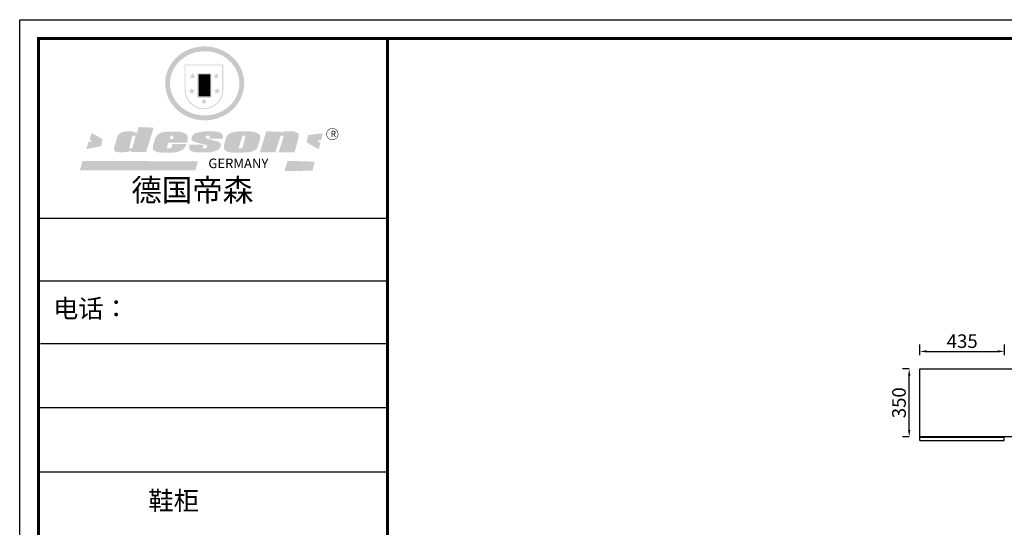
# Model space of a CAD drawing. Extents: x 272012 to 282134, y -11838 to -5434.
# Drawn here: x 272012 to 277075, y -8046 to -5434 of the extents above; entities that cross this region are included whole.
import ezdxf

# ---------------------------------------------------------------- set-up
doc = ezdxf.new("R2010")
doc.units = 0
doc.header["$MEASUREMENT"] = 0
doc.styles.add('宋体', font='txt')
doc.dimstyles.new('3vjia', dxfattribs={"dimscale": 35, "dimtxt": 2, "dimasz": 1, "dimexe": 1, "dimexo": 2, "dimgap": 0.5, "dimtad": 1, "dimdec": 0, "dimzin": 0, "dimdsep": 46, "dimtxsty": '宋体', "dimcen": 1.5, "dimdle": 1, "dimadec": 0, "dimazin": 0, "dimtfac": 1, "dimtdec": 4, "dimtmove": 2, "dimatfit": 3, "dimfxl": 3, "dimfxlon": 1, "dimtolj": 1, "dimtzin": 0, "dimarcsym": 0})

# ---------------------------------------------------------------- blocks, each defined once
blk = doc.blocks.new('*D200')
at = {"color": 251, "lineweight": -2, "transparency": 16777216}
for p, q in [((276585.9, -7229.7), (276550.9, -7229.7)), ((276585.9, -7544.7), (276585.9, -7264.7)), ((276585.9, -7579.7), (276550.9, -7579.7))]:
    blk.add_line(p, q, dxfattribs=at)
at = {"color": 251, "lineweight": -3, "transparency": 16777216}
for points in [[(276580.1, -7264.7), (276591.8, -7264.7), (276585.9, -7229.7)], [(276580.1, -7544.7), (276591.8, -7544.7), (276585.9, -7579.7)]]:
    blk.add_solid(points, dxfattribs=at)
at = {"layer": 'Defpoints', "color": 0, "lineweight": -3, "transparency": 16777216}
for p in [(276585.9, -7229.7), (276641, -7229.7), (276641, -7579.7)]:
    blk.add_point(p, dxfattribs=at)
at = {"color": 7, "lineweight": -3, "transparency": 16777216, "insert": (276533.4, -7404.7), "char_height": 70, "attachment_point": 5, "rotation": 90, "style": '宋体'}
blk.add_mtext('\\A1;350', dxfattribs=at)
blk = doc.blocks.new('*D197')
at = {"color": 251, "lineweight": -2, "transparency": 16777216}
for p, q in [((276641, -7159.7), (276641, -7105.4)), ((277076, -7159.7), (277076, -7105.4)), ((276676, -7140.4), (277041, -7140.4))]:
    blk.add_line(p, q, dxfattribs=at)
at = {"color": 251, "lineweight": -3, "transparency": 16777216}
for points in [[(276676, -7134.6), (276676, -7146.3), (276641, -7140.4)], [(277041, -7134.6), (277041, -7146.3), (277076, -7140.4)]]:
    blk.add_solid(points, dxfattribs=at)
at = {"layer": 'Defpoints', "color": 0, "lineweight": -3, "transparency": 16777216}
for p in [(277076, -7140.4), (276641, -7229.7), (277076, -7229.7)]:
    blk.add_point(p, dxfattribs=at)
at = {"color": 7, "lineweight": -3, "transparency": 16777216, "insert": (276858.5, -7087.9), "char_height": 70, "attachment_point": 5, "style": '宋体'}
blk.add_mtext('\\A1;435', dxfattribs=at)
blk = doc.blocks.new('SAF')
h = blk.add_hatch(color=250)
h.dxf.hatch_style = 1
h.paths.add_polyline_path([(129249, 28065.7), (129000.5, 28065.7), (129000.5, 27902.8, 1), (129249, 27902.8)])
h.paths.add_polyline_path([(129243.8, 28060.6), (129243.8, 27902.8, -1), (129005.7, 27902.8), (129005.7, 28060.6)], flags=16)
h = blk.add_hatch(color=256)
h.paths.add_polyline_path([(129224.5, 27997), (129208.9, 27997), (129204.1, 28011.7), (129199.3, 27997), (129183.8, 27997), (129196.4, 27987.9), (129191.6, 27973.1), (129204.1, 27982.2), (129216.7, 27973.1), (129211.9, 27987.9)])
h.paths.add_polyline_path([(129229.6, 27900.8), (129214.1, 27900.8), (129209.3, 27915.5), (129204.5, 27900.8), (129189, 27900.8), (129201.5, 27891.7), (129196.7, 27876.9), (129209.3, 27886), (129221.8, 27876.9), (129217, 27891.7)])
h.paths.add_polyline_path([(129145.3, 27833.8), (129129.8, 27833.8), (129125, 27848.5), (129120.2, 27833.8), (129104.7, 27833.8), (129117.3, 27824.7), (129112.5, 27809.9), (129125, 27819), (129137.6, 27809.9), (129132.8, 27824.7)])
h.paths.add_polyline_path([(129066.4, 27900.8), (129050.9, 27900.8), (129046.1, 27915.5), (129041.3, 27900.8), (129025.8, 27900.8), (129038.3, 27891.7), (129033.6, 27876.9), (129046.1, 27886), (129058.7, 27876.9), (129053.9, 27891.7)])
h.paths.add_polyline_path([(129071.6, 27997), (129056.1, 27997), (129051.3, 28011.7), (129046.5, 27997), (129030.9, 27997), (129043.5, 27987.9), (129038.7, 27973.1), (129051.3, 27982.2), (129063.8, 27973.1), (129059, 27987.9)])
h = blk.add_hatch(color=250)
h.dxf.hatch_style = 1
h.paths.add_polyline_path([(129172.7, 28009.8), (129082.7, 28009.8), (129082.7, 27853.2), (129172.7, 27853.2)])
h.paths.add_polyline_path([(129165, 27861), (129090.4, 27861), (129090.4, 28002.1), (129165, 28002.1)], flags=16)
blk.add_hatch(color=256).paths.add_polyline_path([(129165, 28002.1), (129090.4, 28002.1), (129090.4, 27955.1), (129165, 27955.1)])
h = blk.add_hatch(color=1)
h.dxf.hatch_style = 1
h.paths.add_polyline_path([(129165, 27955.1), (129090.4, 27955.1), (129090.4, 27908), (129165, 27908)])
h = blk.add_hatch(color=2)
h.dxf.hatch_style = 1
h.paths.add_polyline_path([(129165, 27908), (129090.4, 27908), (129090.4, 27861), (129165, 27861)])
h = blk.add_hatch(color=157)
h.paths.add_polyline_path([(128800.7, 27659.2), (128703.6, 27662.3), (128695, 27626.4), (128688, 27626.3), (128686.9, 27626.3), (128685, 27626.7), (128683.6, 27627.2), (128682.2, 27627.7), (128679, 27629.3), (128676.7, 27630.5), (128673.2, 27631.6), (128668.7, 27632.8), (128664.9, 27633.6), (128657.5, 27634.3), (128653.3, 27634.7), (128651.3, 27634.9), (128648.4, 27634.9), (128645.8, 27634.8), (128642.4, 27634.9), (128634, 27634.8), (128630.9, 27634.8), (128628.7, 27634.8), (128627.4, 27634.8), (128625.1, 27634.7), (128623.1, 27634.6), (128621.5, 27634.5), (128620.7, 27634.5), (128619.6, 27634.2), (128617.7, 27633.9), (128615.9, 27633.6), (128611.6, 27632.7), (128606.4, 27631.6), (128603.3, 27630.8), (128602.3, 27630.6), (128601.4, 27630.4), (128600.7, 27630.2), (128599.7, 27630), (128598.8, 27629.7), (128597.9, 27629.5), (128597.8, 27629.5), (128597.4, 27629.4), (128597.3, 27629.4), (128597.1, 27629.3), (128596.7, 27629.2), (128596.3, 27629), (128595.8, 27628.8), (128595.2, 27628.6), (128594.9, 27628.5), (128594.5, 27628.4), (128593.9, 27628.1), (128592.9, 27627.7), (128591.9, 27627.4), (128591.4, 27627.2), (128591, 27627), (128590.5, 27626.8), (128590.1, 27626.6), (128589.6, 27626.3), (128589.3, 27626.1), (128589, 27625.9), (128588.6, 27625.7), (128588.2, 27625.4), (128587.8, 27625.1), (128587.4, 27624.8), (128586.9, 27624.5), (128586.7, 27624.4), (128586.5, 27624.3), (128586.3, 27624.1), (128586.1, 27624), (128585.8, 27623.8), (128585.3, 27623.5), (128584.8, 27623.1), (128584.1, 27622.6), (128583.3, 27622), (128582.6, 27621.5), (128582, 27621), (128581.5, 27620.7), (128581.1, 27620.4), (128580.6, 27620), (128580.3, 27619.8), (128580, 27619.5), (128579.5, 27619.2), (128579.1, 27618.9), (128578.6, 27618.6), (128578.1, 27618.2), (128577.6, 27617.8), (128577, 27617.3), (128576.2, 27616.6), (128575.7, 27616), (128575.3, 27615.5), (128575, 27615), (128574.4, 27614.3), (128573.9, 27613.7), (128573.3, 27612.9), (128572.7, 27612), (128571.9, 27610.9), (128571.2, 27609.7), (128570.6, 27608.8), (128569.8, 27607.6), (128568.9, 27606), (128568.1, 27604.4), (128567.5, 27602.6), (128546.9, 27533.4), (128545.6, 27527.5), (128545.6, 27524.2), (128545.2, 27519.3), (128545.6, 27514.9), (128548.2, 27511.8), (128552.9, 27506.6), (128557.3, 27504.3), (128565.9, 27501.9), (128574.2, 27500.6), (128586.2, 27500.6), (128596.1, 27500.6), (128631.3, 27501.3), (128642.8, 27506.2), (128649.7, 27507.8), (128656.9, 27509.4), (128656.2, 27501.8), (128752.5, 27501.8)])
h.paths.add_polyline_path([(128681.7, 27598.1), (128681.2, 27592), (128663.5, 27529.3), (128661.7, 27526.6), (128659.8, 27524.9), (128646.3, 27524.6), (128644.8, 27526.1), (128644.3, 27527.6), (128644.1, 27529.8), (128662.2, 27600.5), (128663.9, 27604), (128665.3, 27606.4), (128665.9, 27607), (128667, 27607.3), (128669.3, 27607.3), (128681.7, 27607.2), (128682, 27606.8), (128682, 27606.2)], flags=16)
h = blk.add_hatch(color=1)
h.dxf.hatch_style = 1
h.paths.add_polyline_path([(128470.6, 27584.9), (128400.4, 27625.3), (128388.3, 27582.4), (128404.8, 27569.6), (128381.4, 27567.7), (128366.7, 27520.3), (128462.4, 27539.1)])
h.paths.add_polyline_path([(129889.6, 27622.7), (129795.5, 27610.5), (129786.4, 27563.5), (129863.8, 27519.5), (129874.5, 27559), (129853.2, 27574.1), (129880.5, 27578.7)])
h.paths.add_polyline_path([(129837.8, 27439.7), (129663.3, 27444.9), (129643.2, 27380.1), (129823.6, 27380.8)])
h.paths.add_polyline_path([(129085.2, 27442.4), (128342, 27443.5), (128325.3, 27382.8), (129069.7, 27383.9)])
h = blk.add_hatch(color=157)
h.paths.add_polyline_path([(129018.2, 27605.1), (129015.3, 27609.8), (129010.4, 27615.9), (129005.8, 27619.5), (129001.3, 27622.7), (128996.4, 27624.8), (128988.4, 27627.5), (128981.4, 27629.9), (128976.6, 27631.1), (128970.2, 27631.9), (128887.3, 27632.6), (128879.3, 27632.1), (128870.6, 27631.1), (128862.9, 27629.8), (128856.1, 27628.1), (128849.3, 27625.8), (128843.4, 27623.4), (128838.1, 27621), (128833.8, 27618.7), (128829.6, 27615.7), (128825.4, 27611.8), (128821.4, 27607.2), (128818.6, 27603.4), (128815.2, 27598.5), (128812.2, 27593.9), (128810.5, 27589.8), (128798.7, 27551.2), (128796.4, 27538.4), (128795.2, 27528.7), (128795.4, 27523.3), (128795.7, 27521.9), (128796.1, 27520.7), (128796.6, 27519.4), (128797.9, 27517.8), (128799.4, 27516), (128801.9, 27513.9), (128805.3, 27511.5), (128808.7, 27509), (128814.8, 27505.1), (128820.1, 27503.2), (128828.3, 27500.7), (128838.8, 27499.8), (128849.2, 27498.8), (128861.5, 27498.2), (128925, 27498.4), (128936.8, 27499.7), (128944.1, 27500.9), (128951.1, 27502.2), (128959.3, 27504.2), (128968.6, 27507.3), (128975.4, 27510.6), (128980.3, 27512.9), (128985.7, 27515.6), (128990.4, 27519), (128994.4, 27523), (128999, 27528.8), (129003, 27534.1), (129005.7, 27538.6), (129009.1, 27545.4), (129011.8, 27552.7), (128921.5, 27552.7), (128919.9, 27544.8), (128917.1, 27539.7), (128915, 27532.3), (128912.3, 27528), (128906.7, 27525.2), (128893.2, 27524.9), (128886.3, 27525.7), (128886.6, 27530.3), (128889.4, 27541.7), (128891.9, 27561.8), (129016.9, 27561.8), (129019.3, 27574.1), (129020.4, 27582), (129020.3, 27589), (129019.8, 27595.8)])
h.paths.add_polyline_path([(128905.6, 27594.1), (128906.5, 27597.6), (128907.7, 27600.8), (128909.3, 27603.2), (128910.7, 27605.1), (128911.6, 27605.7), (128913.4, 27607.1), (128915.8, 27607.7), (128917.6, 27607.7), (128920.8, 27607.7), (128922.6, 27607.4), (128924.9, 27607), (128926.5, 27605.1), (128927.8, 27603.6), (128928, 27601.7), (128928.2, 27600.2), (128928.2, 27596.2), (128927.6, 27592.1), (128927.2, 27589.7), (128926.6, 27586.4), (128904.6, 27586.2), (128905.2, 27591.1)], flags=16)
h.paths.add_polyline_path([(129167.3, 27581.7), (129163.2, 27583), (129158.9, 27583.9), (129154.5, 27585), (129149.3, 27586.6), (129145, 27588.2), (129141.7, 27589.6), (129139, 27591.6), (129136.6, 27595.3), (129136.2, 27597.6), (129136.1, 27599.1), (129136.1, 27601.1), (129136.3, 27602.9), (129136.8, 27605), (129137.2, 27605.7), (129137.7, 27606.4), (129138.3, 27607.6), (129139.6, 27607.6), (129162.1, 27608), (129161.9, 27592.4), (129158.1, 27592.4), (129157.6, 27587.6), (129244.5, 27588.3), (129246, 27592), (129246.7, 27595.1), (129247.2, 27598.8), (129247.2, 27603.9), (129246.5, 27610.3), (129242.7, 27616.5), (129238.3, 27620.4), (129233.6, 27623.5), (129227, 27626.8), (129220.2, 27629.7), (129212.6, 27631.7), (129197.6, 27634.6), (129185.1, 27635.8), (129168.6, 27635.9), (129154.8, 27635.9), (129142.6, 27635.6), (129128.9, 27634.5), (129117.8, 27633.4), (129105.9, 27631.7), (129093.8, 27629.7), (129089.5, 27628.8), (129083.5, 27627.6), (129074.1, 27625), (129069.8, 27623.2), (129064.5, 27620.1), (129060.5, 27617.3), (129057, 27614.1), (129054.6, 27611.7), (129053.7, 27610.6), (129052.9, 27609.6), (129051.4, 27607.7), (129050.1, 27606.1), (129049.1, 27604.8), (129048.3, 27603.7), (129047.6, 27602), (129047, 27600.5), (129046, 27597.8), (129045.5, 27596.1), (129044.9, 27594.1), (129044.6, 27591.9), (129044.3, 27588.6), (129044.3, 27587.1), (129044.3, 27584.3), (129044.3, 27582.3), (129044.7, 27580.2), (129045.7, 27578.8), (129048, 27576.7), (129050.8, 27574.7), (129056.5, 27570.5), (129060.5, 27568.7), (129063, 27567.7), (129066.2, 27566.6), (129071.5, 27565.1), (129076.2, 27563.8), (129081.9, 27562), (129099.9, 27556.9), (129127, 27550.9), (129137.9, 27547.9), (129143, 27546.8), (129144.1, 27546), (129144.6, 27545.2), (129144.9, 27540.8), (129145, 27534.2), (129144.5, 27532.7), (129143.9, 27531.6), (129141, 27529.3), (129138.1, 27527), (129136.6, 27526.5), (129134.5, 27526.4), (129118.3, 27526.4), (129117.7, 27527.1), (129117.8, 27537.6), (129117.6, 27538.8), (129118.2, 27540.4), (129118.7, 27542.1), (129119, 27542.7), (129121.3, 27544.4), (129121.1, 27548.1), (129031.2, 27548.5), (129030.8, 27535.3), (129029.8, 27527.4), (129029.6, 27524.4), (129029.8, 27521.4), (129030.4, 27519), (129031.9, 27516.6), (129035.5, 27513.4), (129039.6, 27511.1), (129043.3, 27508.9), (129050.2, 27505.5), (129057.2, 27503.4), (129066.2, 27500.9), (129074.3, 27499.4), (129085, 27499), (129156.4, 27499), (129168.6, 27500.5), (129186.2, 27504), (129196.9, 27508), (129211.7, 27514.2), (129215.5, 27516), (129218.9, 27518.3), (129222.8, 27522.2), (129226.7, 27527.2), (129229.7, 27532.1), (129232.1, 27538.3), (129233.2, 27544.3), (129233.5, 27548.7), (129233.4, 27552), (129232.4, 27555.7), (129230.5, 27558.6), (129228, 27561), (129225.1, 27563.1), (129221.6, 27565.2), (129217.7, 27567.5), (129213.3, 27569.2), (129206.1, 27572.3), (129198.3, 27574.1), (129190.4, 27575.2), (129184.7, 27576.4), (129180.4, 27577.6), (129176.4, 27578.8), (129172.1, 27580.1)])
h.paths.add_polyline_path([(129467.5, 27527.5), (129470.5, 27533.4), (129485.7, 27585.3), (129488.9, 27597.3), (129488.9, 27602), (129487.3, 27606.8), (129484.7, 27611), (129482.8, 27613.9), (129479.9, 27617), (129476.8, 27619.3), (129473.4, 27621.4), (129467.4, 27624.4), (129461.5, 27626.7), (129450.5, 27629.9), (129436.5, 27632.5), (129427.2, 27633.9), (129415.6, 27635.4), (129402.2, 27636), (129342.7, 27634), (129333.9, 27633.9), (129321, 27631.8), (129312.7, 27630.1), (129304.6, 27627.7), (129297, 27625), (129287.5, 27619.2), (129281.4, 27614.3), (129276.2, 27609.7), (129272.8, 27605.2), (129269.2, 27597.5), (129265.8, 27590.2), (129253.7, 27545.4), (129253.7, 27534.5), (129254, 27530.1), (129254.6, 27524.3), (129255, 27521.1), (129256.4, 27517.8), (129258.2, 27514.9), (129260.4, 27512.4), (129263.9, 27509.7), (129267.8, 27507.2), (129273.6, 27504.6), (129277.2, 27503.2), (129281.8, 27501.7), (129286.6, 27500.6), (129290.8, 27499.7), (129295.5, 27499.3), (129302.1, 27498.4), (129308.2, 27497.7), (129315.5, 27497.8), (129404.5, 27499.1), (129410.7, 27499.7), (129417, 27500.7), (129422.3, 27502), (129429.7, 27503.9), (129440, 27507.2), (129446.4, 27509.9), (129452, 27513), (129456.8, 27516.2), (129460.8, 27519.5), (129464.4, 27523.2)])
h.paths.add_polyline_path([(129348.8, 27528.6), (129349, 27530), (129371.8, 27602.9), (129373.5, 27606.1), (129374.5, 27607.2), (129375.8, 27607.6), (129377.4, 27607.8), (129389.3, 27607.8), (129390.5, 27607.7), (129391.8, 27606.8), (129391.8, 27604.8), (129373.1, 27530.5), (129372, 27528.5), (129370.4, 27527.1), (129368, 27526.3), (129364.5, 27525.8), (129350.1, 27524.9), (129349.6, 27525.4), (129349.2, 27526.3), (129349, 27527.4)], flags=16)
h.paths.add_polyline_path([(129617.6, 27604.2), (129618.5, 27605.6), (129619.6, 27606.6), (129620.9, 27607.1), (129623.2, 27607.1), (129631.1, 27607.1), (129633.5, 27607), (129635.1, 27606.4), (129635.9, 27604.9), (129636.1, 27602.2), (129636.3, 27599), (129636.1, 27596), (129635.9, 27593.1), (129635, 27590.4), (129605.8, 27500.7), (129709.6, 27500.7), (129733.9, 27597.4), (129734.5, 27604.5), (129734.7, 27609.3), (129734.4, 27615.5), (129733.9, 27618.1), (129733, 27620.2), (129731.4, 27621.8), (129728.6, 27624.3), (129722, 27627.8), (129713.8, 27631.1), (129707.2, 27633.5), (129705.4, 27634.4), (129702.7, 27635.3), (129700.4, 27635.7), (129698.4, 27635.9), (129696.6, 27636), (129688.2, 27636), (129680.8, 27636.1), (129670.7, 27636.2), (129664.9, 27636.1), (129658.3, 27635.9), (129655.2, 27635.6), (129652.1, 27635.3), (129649.2, 27634.9), (129646.1, 27634.3), (129642.5, 27633.6), (129639.9, 27632.7), (129637.3, 27631.6), (129634.8, 27630.3), (129632.9, 27629.1), (129631, 27628), (129628.7, 27626), (129624.7, 27626.2), (129626, 27633.6), (129525.6, 27634.3), (129485.6, 27500), (129584.9, 27500.8)])
h = blk.add_hatch(color=157)
h.dxf.hatch_style = 1
h.paths.add_polyline_path([(129913.2, 27617.2, 1), (129990.9, 27617.2, 1)])
h.paths.add_polyline_path([(129987.7, 27617.2, -1), (129916.4, 27617.2, -1)], flags=16)
at = {"color": 157, "attachment_point": 1}
for s, insert, char_height, width in [('{\\fArial|b0|i0|c0|p34;R}', (129941.1, 27638.8), 39.537, 33.171), ('{\\fArial|b0|i0|c0|p34;GERMANY}', (129153, 27459.7), 61.776, 102919.526)]:
    blk.add_mtext(s, dxfattribs=dict(at, insert=insert, char_height=char_height, width=width))
blk = doc.blocks.new('AFERT')
h = blk.add_hatch(color=250)
h.dxf.hatch_style = 1
edge = h.paths.add_edge_path()
edge.add_spline(control_points=[(128874.9, 27944.3), (128874.9, 27937.6), (128875.2, 27930.9), (128876.7, 27913.3), (128878.6, 27902.3), (128883.8, 27880.9), (128887.2, 27870.3), (128895.5, 27849.7), (128900.4, 27839.7), (128911.7, 27820.5), (128918, 27811.2), (128931.9, 27793.6), (128939.6, 27785.3), (128955.9, 27769.8), (128964.6, 27762.5), (128983.1, 27749.2), (128992.8, 27743.2), (129012.9, 27732.4), (129023.4, 27727.6), (129044.9, 27719.5), (129055.9, 27716.1), (129078.4, 27710.8), (129089.8, 27708.9), (129112.8, 27706.5), (129124.4, 27706.1), (129147.5, 27706.6), (129159, 27707.6), (129181.9, 27711.1), (129193.2, 27713.6), (129215.3, 27720), (129226.2, 27723.9), (129247.2, 27733), (129257.4, 27738.3), (129275.3, 27749), (129283.1, 27754.4), (129298.1, 27765.8), (129305.3, 27772), (129318.8, 27785), (129325.2, 27791.9), (129337, 27806.3), (129342.5, 27813.8), (129352.6, 27829.5), (129357.1, 27837.6), (129366, 27855.8), (129370.1, 27866.1), (129376.7, 27887.1), (129379.3, 27897.8), (129382.8, 27919.5), (129383.8, 27930.5), (129384, 27950.6), (129383.6, 27959.9), (129381.7, 27976.6), (129380.4, 27984.2), (129377.2, 27999.1), (129375.2, 28006.5), (129370.4, 28021.1), (129367.7, 28028.3), (129361, 28043.5), (129356.9, 28051.4), (129347.8, 28066.9), (129342.8, 28074.4), (129331.9, 28088.7), (129326.1, 28095.6), (129313.6, 28108.7), (129307, 28115), (129290.8, 28128.7), (129280.8, 28135.9), (129259.9, 28149), (129248.9, 28154.8), (129228.2, 28163.8), (129218.6, 28167.4), (129196.7, 28174.1), (129184.3, 28177), (129161.3, 28180.6), (129150.8, 28181.7), (129127.5, 28182.6), (129114.7, 28182.2), (129091.6, 28179.9), (129081.1, 28178.2), (129058.5, 28173.2), (129046.4, 28169.6), (129023.3, 28161), (129012.3, 28155.9), (128992.8, 28145.4), (128984.3, 28140.1), (128966.3, 28127.4), (128957, 28119.8), (128939.7, 28103.5), (128931.7, 28094.7), (128917.1, 28076.2), (128910.5, 28066.4), (128900.1, 28048), (128895.9, 28039.6), (128888.1, 28020.9), (128884.6, 28010.5), (128879.2, 27989.4), (128877.3, 27978.7), (128875.3, 27960.1), (128874.9, 27952.2), (128874.9, 27944.3)], knot_values=[0, 0, 0, 0, 0.08344, 0.08344, 0.221011, 0.221011, 0.358582, 0.358582, 0.496153, 0.496153, 0.633724, 0.633724, 0.771295, 0.771295, 0.908866, 0.908866, 1.046437, 1.046437, 1.184008, 1.184008, 1.321579, 1.321579, 1.45915, 1.45915, 1.596721, 1.596721, 1.734292, 1.734292, 1.871863, 1.871863, 2.009434, 2.009434, 2.147005, 2.147005, 2.261445, 2.261445, 2.375884, 2.375884, 2.490324, 2.490324, 2.604764, 2.604764, 2.719204, 2.719204, 2.856038, 2.856038, 2.992873, 2.992873, 3.129708, 3.129708, 3.244736, 3.244736, 3.340002, 3.340002, 3.435269, 3.435269, 3.530535, 3.530535, 3.641049, 3.641049, 3.751563, 3.751563, 3.862077, 3.862077, 3.972591, 3.972591, 4.120868, 4.120868, 4.269951, 4.269951, 4.392246, 4.392246, 4.543829, 4.543829, 4.669237, 4.669237, 4.820987, 4.820987, 4.946437, 4.946437, 5.096748, 5.096748, 5.242147, 5.242147, 5.36333, 5.36333, 5.508179, 5.508179, 5.653028, 5.653028, 5.797877, 5.797877, 5.914044, 5.914044, 6.049342, 6.049342, 6.184641, 6.184641, 6.283185, 6.283185, 6.283185, 6.283185], degree=3, periodic=0)
edge = h.paths.add_edge_path(flags=16)
edge.add_ellipse((129129.4, 27944.3), major_axis=(-223.6, 0), ratio=0.926136, start_angle=0, end_angle=360)
blk.add_blockref('SAF', (0, 0))

msp = doc.modelspace()

# ---------------------------------------------------------------- linework, layer by layer
at = {"color": 0, "linetype": 'ByBlock', "lineweight": -3}
for p, q in [((273903.6, -6456.3), (272108.9, -6456.3)), ((273748.9, -6456.3), (272108.9, -6456.3)), ((273748.9, -6456.3), (272108.9, -6456.3)), ((273903.6, -6779.1), (272108.9, -6779.1)), ((273903.6, -7100.9), (272119.1, -7100.9)), ((273903.6, -7431), (272108.9, -7431)), ((273903.6, -7761.2), (272108.9, -7761.2))]:
    msp.add_line(p, q, dxfattribs=at)
at = {"lineweight": -3}
for p, q in [((276641, -7579.7), (276641, -7229.7)), ((276641, -7229.7), (278381, -7229.7)), ((278381, -7579.7), (276641, -7579.7))]:
    msp.add_line(p, q, dxfattribs=at)
at = {"color": 32, "lineweight": -3, "true_color": 0xcd6928}
for p, q in [((276641, -7599.7), (276641, -7581.7)), ((276641, -7581.7), (277074, -7581.7)), ((277074, -7599.7), (277074, -7581.7)), ((276641, -7599.7), (277074, -7599.7))]:
    msp.add_line(p, q, dxfattribs=at)
at = {"color": 0, "linetype": 'ByBlock', "lineweight": -3}
for points in [[(282126.3, -11837.6), (272012.2, -11837.6), (272012.2, -5434.4), (280033, -5434.4)], [(280033, -11837.6), (272012.2, -11837.6), (272012.2, -5434.4), (280033, -5434.4)], [(280033, -11837.6), (272012.2, -11837.6), (272012.2, -5434.4), (280033, -5434.4)]]:
    msp.add_lwpolyline(points, dxfattribs=at)
at = {"color": 0, "linetype": 'ByBlock', "lineweight": -3, "const_width": 16}
for points in [[(282046.3, -11741.1), (272108.9, -11741.1), (272108.9, -5530.9), (282126.3, -5530.9)], [(280033, -11741.1), (272108.9, -11741.1), (272108.9, -5530.9), (282126.3, -5530.9)], [(280033, -11741.1), (272108.9, -11741.1), (272108.9, -5530.9), (282126.3, -5530.9)], [(280033, -11741.1), (272108.9, -11741.1), (272108.9, -5530.9), (282126.3, -5530.9)], [(273903.6, -5530.9), (273903.6, -11741.1)]]:
    msp.add_lwpolyline(points, dxfattribs=at)

# ---------------------------------------------------------------- block references
at = {"linetype": 'ByBlock', "lineweight": -3, "xscale": 0.7980641612317413, "yscale": 0.7980641612317413, "zscale": 0.7980641612317413}
msp.add_blockref('AFERT', (169909.9, -28063.3), dxfattribs=at)

# ---------------------------------------------------------------- texts
at = {"color": 0, "linetype": 'ByBlock', "lineweight": -3, "attachment_point": 1}
for s, insert, char_height, width in [('{\\fSimSun|b0|i0|c134|p54;德国帝森}', (272586, -6253.5), 114.921, 1447.805), ('{\\fSimSun|b0|i0|c134|p54;电话：}', (272183.9, -6872.4), 95.116, 1684.725), ('{\\fSimSun|b0|i0|c134|p54;鞋柜}', (272673.3, -7861), 95.768, 1398.135)]:
    msp.add_mtext(s, dxfattribs=dict(at, insert=insert, char_height=char_height, width=width))

# ---------------------------------------------------------------- dimensions: what is measured, and where the dimension line sits
at = {"color": 159, "lineweight": -3, "true_color": 0x22346e}
dim = msp.add_linear_dim(base=(277076, -7140.4), p1=(276641, -7229.7), p2=(277076, -7229.7), dimstyle='3vjia', override={"dimclrd": 251, "dimclre": 251, "dimclrt": 7, "dimtix": 1}, dxfattribs=at)
dim.commit()
dim.dimension.update_dxf_attribs({"geometry": '*D197', "text_midpoint": (276858.5, -7087.9)})
dim = msp.add_linear_dim(base=(276585.9, -7229.7), p1=(276641, -7579.7), p2=(276641, -7229.7), angle=270, dimstyle='3vjia', override={"dimclrd": 251, "dimclre": 251, "dimclrt": 7, "dimtix": 1}, dxfattribs=at)
dim.commit()
dim.dimension.update_dxf_attribs({"geometry": '*D200', "text_midpoint": (276533.4, -7404.7)})

doc.saveas('drawing.dxf')
